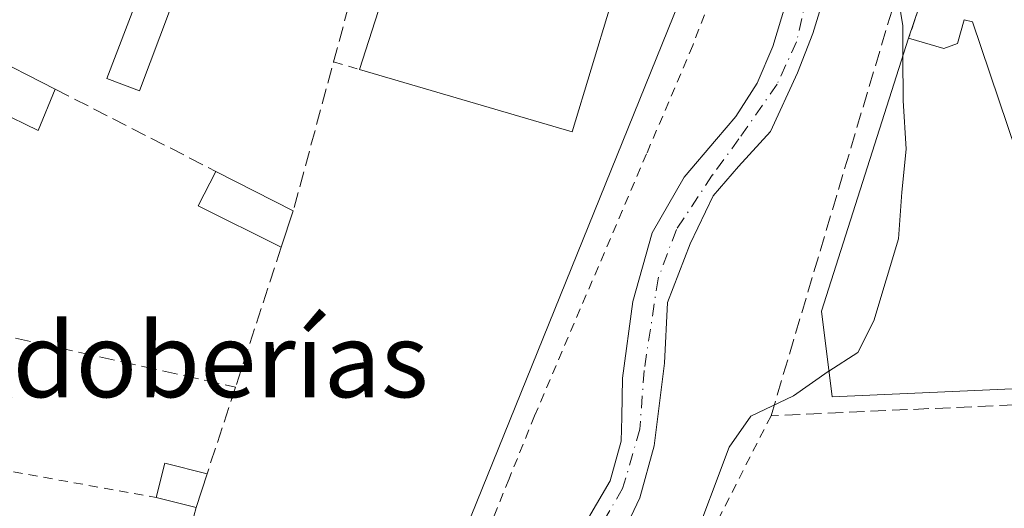
# Model space of a CAD drawing. Units: metres. Extents: x 607771 to 611252, y 4708447 to 4710815.
# Drawn here: x 608857 to 608963, y 4708797 to 4708849 of the extents above; entities that cross this region are included whole.
import ezdxf
from ezdxf.enums import TextEntityAlignment as Align

# ---------------------------------------------------------------- set-up
doc = ezdxf.new("R2010")
doc.units = ezdxf.units.M
doc.header["$MEASUREMENT"] = 0
for name, pattern in [('DGN Style 2', [1.6480167562047852, 0.988810053722871, -0.6592067024819142]), ('DGN Style 3', [2.307223458686699, 1.648016756204785, -0.6592067024819142]), ('DGN Style 4', [2.6384748266838614, 1.318413404963828, -0.6592067024819142, 0.001648016756204785, -0.6592067024819142])]:
    doc.linetypes.add(name, pattern=pattern)
for name, color, linetype, lineweight in [('Alambrada', 7, 'DGN Style 2', 0), ('Comarca CxS', 21, 'Continuous', 0), ('Comunidad Autónoma CxS', 142, 'Continuous', 0), ('Corriente natural Cxs', 4, 'Continuous', 13), ('Corriente natural eje', 4, 'DGN Style 4', 0), ('Curva de nivel normal', 30, 'Continuous', 0), ('Edificación Cxs', 1, 'Continuous', 13), ('Edificación ligera Cxs', 1, 'Continuous', 0), ('Huerta CxS', 92, 'Continuous', 0), ('Municipio CxS', 4, 'Continuous', 0), ('Muro lineal', 1, 'DGN Style 3', 13), ('Núcleo urbano CxS', 7, 'Continuous', 0), ('Provincia CxS', 1, 'Continuous', 0), ('Suelo desnudo CxS', 253, 'Continuous', 0), ('Texto cartográfico', 7, 'Continuous', 0), ('Vía urbana Cxs', 4, 'Continuous', 0)]:
    doc.layers.add(name, color=color, linetype=linetype, lineweight=lineweight)
doc.styles.add('Style-Arial', font='txt')

# ---------------------------------------------------------------- blocks, each defined once
blk = doc.blocks.new('*U39')
at = {"layer": 'Vía urbana Cxs', "color": 4, "linetype": 'Continuous', "lineweight": 0}
blk.add_polyline3d([(608972.3000999996, 4708810.0701, 418.8791999999958), (608959.1001000004, 4708849.130100001, 419.3145999999979), (608958.2301000003, 4708849.350099999, 418.8105999999971), (608957.5000999998, 4708846.790100001, 418.8196999999927), (608956.0401, 4708846.2401, 418.6640999999945), (608952.2600999996, 4708847.360099999, 417.8197999999975), (608956.0701000001, 4708858.640100001, 418.1143000000012), (608953.7456999999, 4708861.658199999, 418.8871000000072), (608954.9901000002, 4708865.950099999, 418.5433000000049), (608956.7600999996, 4708889.3301, 422.0292000000045), (608956.8369000005, 4708888.422499999, 422.2311000000045), (608957.1083000004, 4708885.213099999, 423.8913999999932), (608957.1108999997, 4708885.1809, 423.9122999999963), (608957.1601, 4708884.600099999, 424.2958000000072), (608959.9808999998, 4708875.8715, 426.6487000000052), (608962.7801000001, 4708867.210100001, 423.1925999999949)], dxfattribs=at)

msp = doc.modelspace()

# ---------------------------------------------------------------- linework, layer by layer
at = {"layer": 'Alambrada', "color": 7, "linetype": 'DGN Style 2', "lineweight": 0, "extrusion": (-0.288963668090696, 0.08492838998381093, 0.9535655022589313), "elevation": 224366.9203110253, "flags": 128}
msp.add_lwpolyline([(-4689456.075258951, -708963.0921978557), (-4689456.075258951, -708960.0425843963)], dxfattribs=at)
at = {"layer": 'Alambrada', "color": 7, "linetype": 'DGN Style 2', "lineweight": 0, "extrusion": (0.01659503588725363, -0.002958562581804577, 0.9998579157517083), "elevation": -3407.849393459415, "flags": 128}
msp.add_lwpolyline([(4742568.848328874, 227056.533512849), (4742568.848328875, 227007.9830825874)], dxfattribs=at)
at = {"layer": 'Alambrada', "color": 7, "linetype": 'DGN Style 2', "lineweight": 0, "extrusion": (0.8738620237634551, -0.4513380042825725, 0.180718480832103), "elevation": -1593060.593389378, "flags": 128}
msp.add_lwpolyline([(4463170.776170991, 293140.0323145195), (4463155.441185389, 293139.4896799684), (4463147.79614859, 293140.1233128188)], dxfattribs=at)
at = {"layer": 'Alambrada', "color": 7, "linetype": 'DGN Style 2', "lineweight": 0, "extrusion": (0.02929577878293303, 0.1139856407741003, 0.9930503668207467), "elevation": 554989.6777225949, "flags": 128}
msp.add_lwpolyline([(582417.3600919894, -4679345.590492088), (582417.3600919894, -4679331.876513963)], dxfattribs=at)
at = {"layer": 'Alambrada', "color": 7, "linetype": 'DGN Style 2', "lineweight": 0}
msp.add_polyline3d([(608933.8501000004, 4708911.5101, 420.9407000000065), (608937.3901000004, 4708892.5801, 419.5939999999973), (608938.3201000001, 4708876.9301, 419.7152999999962), (608935.6901000004, 4708863.690099999, 417.7128999999986), (608929.0701000001, 4708846.5801, 416.3006000000024), (608924.1201, 4708834.940099999, 418.0853999999963), (608912.0900999998, 4708806.800100001, 414.4572999999946), (608909.3501000004, 4708800.0101, 415.3512999999948), (608902.8701, 4708783.9301, 414.6389000000054), (608897.4200999998, 4708769.640100001, 417.3166999999958)], dxfattribs=at)
at = {"layer": 'Comarca CxS', "color": 21, "linetype": 'Continuous', "lineweight": 0}
msp.add_3dface([(611229.6200008346, 4708501.309982895), (607807.1100008087, 4708447.439982893), (607771.2800008089, 4710760.719982869), (611192.6800008359, 4710814.579982872)], dxfattribs=at)
at = {"layer": 'Comunidad Autónoma CxS', "color": 142, "linetype": 'Continuous', "lineweight": 0}
msp.add_3dface([(611229.6200008346, 4708501.309982895), (607807.1100008087, 4708447.439982893), (607771.2800008089, 4710760.719982869), (611192.6800008359, 4710814.579982872)], dxfattribs=at)
at = {"layer": 'Corriente natural Cxs', "color": 4, "linetype": 'Continuous', "lineweight": 13}
for points in [[(608943.2670999998, 4708852.1064, 412.1999000000069), (608941.9574999996, 4708847.859800001, 411.774900000004), (608940.3302999996, 4708843.652899999, 412.3853999999992), (608937.4331, 4708837.342599999, 412.0550999999978), (608933.9802999999, 4708833.5723, 411.8491000000067), (608931.2814999997, 4708830.436899999, 411.8420000000042), (608928.7944, 4708825.273600001, 412.053700000004), (608926.3602, 4708818.976500001, 412.0334000000003), (608926.0427000001, 4708812.467700001, 411.6922999999952), (608924.9315, 4708803.5777, 412.1065999999992), (608923.3969000002, 4708797.968499999, 411.9112000000023), (608920.4336000001, 4708791.724400001, 412.0562999999966)], [(608943.2670999998, 4708852.1064, 412.1999000000069), (608941.9574999996, 4708847.859800001, 411.774900000004), (608940.3302999996, 4708843.652899999, 412.3853999999992), (608937.4331, 4708837.342599999, 412.0550999999978), (608933.9802999999, 4708833.5723, 411.8491000000067), (608931.2814999997, 4708830.436899999, 411.8420000000042), (608928.7944, 4708825.273600001, 412.053700000004), (608926.3602, 4708818.976500001, 412.0334000000003), (608926.0427000001, 4708812.467700001, 411.6922999999952), (608924.9315, 4708803.5777, 412.1065999999992), (608923.3969000002, 4708797.968499999, 411.9112000000023), (608920.4336000001, 4708791.724400001, 412.0562999999966)], [(608917.8936000001, 4708795.8519, 412.6983000000037), (608920.2219000002, 4708799.820599999, 412.3429000000033), (608921.3860999999, 4708804.054, 412.226800000004), (608921.4472000003, 4708806.663000001, 412.2566999999981), (608921.5448000003, 4708810.827299999, 412.1989999999932), (608922.6561000004, 4708819.0823, 412.545100000003), (608924.7198000001, 4708826.437799999, 412.7103999999963), (608928.1594000002, 4708832.417400001, 412.531799999997), (608931.6184, 4708836.511499999, 412.5108999999939), (608933.7107999995, 4708838.941600001, 412.4165999999968), (608935.9929000001, 4708842.546499999, 412.3306000000011), (608937.6796000004, 4708846.482200001, 412.4934999999969), (608939.0685999999, 4708851.079299999, 412.5374000000011)], [(608917.8936000001, 4708795.8519, 412.6983000000037), (608920.2219000002, 4708799.820599999, 412.3429000000033), (608921.3860999999, 4708804.054, 412.226800000004), (608921.4472000003, 4708806.663000001, 412.2566999999981), (608921.5448000003, 4708810.827299999, 412.1989999999932), (608922.6561000004, 4708819.0823, 412.545100000003), (608924.7198000001, 4708826.437799999, 412.7103999999963), (608928.1594000002, 4708832.417400001, 412.531799999997), (608931.6184, 4708836.511499999, 412.5108999999939), (608933.7107999995, 4708838.941600001, 412.4165999999968), (608935.9929000001, 4708842.546499999, 412.3306000000011), (608937.6796000004, 4708846.482200001, 412.4934999999969), (608939.0685999999, 4708851.079299999, 412.5374000000011)]]:
    msp.add_polyline3d(points, dxfattribs=at)
at = {"layer": 'Corriente natural eje', "color": 4, "linetype": 'DGN Style 4', "lineweight": 0}
msp.add_polyline3d([(608937.5872, 4708934.1721, 411.8899999999995), (608938.9412000002, 4708928.3859, 412.1254000000045), (608941.5208999999, 4708918.781500001, 411.991399999999), (608944.5372000001, 4708909.9312, 412.3450000000012), (608946.3628000002, 4708902.906500001, 412.0948000000063), (608946.9183999998, 4708897.231100001, 412.4228000000003), (608946.7597000003, 4708895.2468, 412.5492999999988), (608946.6803000001, 4708887.190199999, 412.3540000000066), (608944.8942999998, 4708881.078299999, 412.1128000000026), (608943.5846999995, 4708873.8552, 412.2226999999984), (608942.5131000001, 4708867.3861, 411.7989999999991), (608942.2352999998, 4708862.544199999, 412.0206000000035), (608941.7061000001, 4708857.9232, 412.0129000000015), (608941.3743000003, 4708852.1601, 412.0445999999938), (608940.2243999997, 4708846.969500001, 412.1358999999939), (608938.1265000004, 4708842.4124, 412.1925999999949), (608934.0332000004, 4708836.5449, 412.1907999999967), (608931.1756999996, 4708832.629000001, 411.8987000000052), (608927.3126999997, 4708826.8082, 411.9361999999965), (608925.3547999999, 4708821.5165, 412.4315000000061), (608923.8551000003, 4708811.665100001, 411.8304999999964), (608923.3969000002, 4708805.376900001, 411.9873999999982), (608921.5448000003, 4708798.973999999, 412.0255999999936), (608919.0048000002, 4708794.6348, 412.3880000000063)], dxfattribs=at)
at = {"layer": 'Curva de nivel normal', "color": 30, "linetype": 'Continuous', "lineweight": 0, "elevation": 415, "flags": 128}
for points in [[(608933.4890999999, 4708911.445599999), (608934.3499999996, 4708906.030099999), (608933.6299999999, 4708899.3201), (608933.4100000003, 4708891.550100001), (608932.6699999999, 4708885.630100001), (608933.0199999996, 4708880.870100001), (608932.9400000004, 4708877.890100001), (608932.0199999996, 4708875.9901), (608929.8399999999, 4708873.7601), (608928.79, 4708871.6801), (608929.2000000002, 4708869.4801), (608931.04, 4708866.2301), (608931.5499999998, 4708862.450099999), (608930.7100000001, 4708858.9001), (608915.4000000004, 4708821.090100001), (608877.1100000005, 4708726.450099999), (608866.3600000005, 4708701.100099999), (608863.2000000002, 4708692.350099999), (608853.9199999999, 4708669.6801)], [(608956.6062000003, 4708891.1436), (608955.6900000004, 4708887.720100001), (608954.7800000003, 4708877.600099999), (608953.75, 4708871.370100001), (608952.0499999998, 4708860.940099999), (608950.7599999999, 4708854.0101), (608951.6200000001, 4708848.6801), (608951.6403000001, 4708845.421800001)], [(608951.6403000001, 4708845.421800001), (608951.6699999999, 4708840.670100001), (608952, 4708835.450099999), (608951.5300000003, 4708830.8201), (608951.1699999999, 4708825.790100001), (608948.5300000003, 4708817.0001), (608946.79, 4708813.610099999), (608943.7046999997, 4708811.589000001)], [(608943.7046999997, 4708811.589000001), (608943.6299999999, 4708811.540100001), (608939.9100000003, 4708808.9301), (608935.2999999998, 4708806.770099999), (608932.9800000006, 4708803.440099999), (608928.8700000001, 4708792.470100001), (608927.3054000001, 4708786.400800001)]]:
    msp.add_lwpolyline(points, dxfattribs=at)
at = {"layer": 'Edificación Cxs', "color": 1, "linetype": 'Continuous', "lineweight": 13, "flags": 128}
for points, elevation in [([(608922.2600999996, 4708857.540100001), (608916.1201, 4708837.3101), (608893.3000999996, 4708844.0101), (608899.6601, 4708863.840100001), (608912.2600999996, 4708860.5601)], 424.8708000000043), ([(608959.1001000004, 4708849.130100001), (608972.3000999996, 4708810.0701), (608944.0500999996, 4708808.850099999), (608942.8901000004, 4708818.050100001), (608952.2600999996, 4708847.360099999), (608956.0401, 4708846.2401), (608957.5000999998, 4708846.790100001), (608958.2301000003, 4708849.350099999)], 419.447199999995), ([(608860.6201, 4708841.880100001), (608858.8000999996, 4708837.460100001), (608850.2401000002, 4708841.600099999), (608851.8901000004, 4708846.3301), (608853.0301000001, 4708845.7601)], 419.8022999999956)]:
    msp.add_lwpolyline(points, close=True, dxfattribs=dict(at, elevation=elevation))
at = {"layer": 'Edificación Cxs', "color": 1, "linetype": 'Continuous', "lineweight": 13, "extrusion": (0.0006115393507061279, 0.001906733541547441, 0.9999979951914024), "elevation": 9770.792287505468, "flags": 128}
msp.add_lwpolyline([(608892.92944437, 4708833.939605954), (608899.2894686824, 4708853.769642002)], dxfattribs=at)
at = {"layer": 'Edificación Cxs', "color": 1, "linetype": 'Continuous', "lineweight": 13, "extrusion": (-0.4747425670820142, 0.1200498437036719, 0.8718988072173877), "elevation": 276563.3955628381, "flags": 128}
msp.add_lwpolyline([(-4714441.762578417, -491573.0452712981), (-4714441.762578417, -491572.0160405176)], dxfattribs=at)
at = {"layer": 'Edificación Cxs', "color": 1, "linetype": 'Continuous', "lineweight": 13, "extrusion": (0.1420447699127194, -0.07261313663484294, 0.987193302108808), "elevation": -255025.2765835481, "flags": 128}
msp.add_lwpolyline([(4469903.828941307, 1580775.901005881), (4469903.828941308, 1580767.266192262)], dxfattribs=at)
at = {"layer": 'Edificación Cxs', "color": 1, "linetype": 'Continuous', "lineweight": 13, "extrusion": (0.09888311905720833, -0.03034265641941926, 0.9946363415675757), "elevation": -82256.58443608598, "flags": 128}
msp.add_lwpolyline([(4680283.307609886, 795037.9213413672), (4680278.548168691, 795038.3670371295), (4680279.994920086, 795047.8155939333)], dxfattribs=at)
at = {"layer": 'Edificación Cxs', "color": 1, "linetype": 'Continuous', "lineweight": 13, "extrusion": (-0.025664492206911, -0.04563207647590543, 0.9986285833262829), "elevation": -230082.6258962278, "flags": 128}
msp.add_lwpolyline([(-1777604.903770443, 4396698.274316311), (-1777614.846297829, 4396697.775788091), (-1777615.017643346, 4396701.941650346)], dxfattribs=at)
at = {"layer": 'Edificación Cxs', "color": 1, "linetype": 'Continuous', "lineweight": 13, "extrusion": (-0.1007963741420173, 0.0516126012184841, 0.9935674261746328), "elevation": 182078.0689499852, "flags": 128}
msp.add_lwpolyline([(-4468825.101138323, -1593829.012675412), (-4468825.101138323, -1593819.62747196)], dxfattribs=at)
at = {"layer": 'Edificación Cxs', "color": 1, "linetype": 'Continuous', "lineweight": 13, "extrusion": (-0.09116452596980516, -0.2777669152634551, 0.9563130083762981), "elevation": -1363064.609103414, "flags": 128}
msp.add_lwpolyline([(-889873.1616827161, 4460268.135459786), (-889873.1616827162, 4460263.843266519)], dxfattribs=at)
at = {"layer": 'Edificación Cxs', "color": 1, "linetype": 'Continuous', "lineweight": 13, "extrusion": (0.0372326921877714, -0.3183942204991696, 0.9472269247573029), "elevation": -1476187.039115235, "flags": 128}
msp.add_lwpolyline([(1151665.833458214, 4363260.381017091), (1151667.164722198, 4363264.128165027), (1151671.550358023, 4363262.364397592)], dxfattribs=at)
at = {"layer": 'Edificación Cxs', "color": 1, "linetype": 'Continuous', "lineweight": 13, "extrusion": (-0.0006973474875439071, -0.00216418185725831, 0.9999974150083442), "elevation": -10195.42471744709, "flags": 128}
msp.add_lwpolyline([(608877.0648529283, 4708789.522598692), (608875.904847213, 4708785.922590261)], dxfattribs=at)
at = {"layer": 'Edificación Cxs', "color": 1, "linetype": 'Continuous', "lineweight": 13, "extrusion": (-0.1359998198364411, 0.03384181558695989, 0.9901306886074351), "elevation": 76962.96818263824, "flags": 128}
msp.add_lwpolyline([(-4716478.855737579, -540742.6225865344), (-4716478.855737579, -540747.0978831542)], dxfattribs=at)
at = {"layer": 'Edificación Cxs', "color": 1, "linetype": 'Continuous', "lineweight": 13}
for points in [[(608912.2600999996, 4708860.5601, 420.0700999999972), (608922.2600999996, 4708857.540100001, 424.8708000000043), (608916.1201, 4708837.3101, 423.6113999999943), (608893.3000999996, 4708844.0101, 419.920100000003)], [(608959.1001000004, 4708849.130100001, 419.3145999999979), (608972.3000999996, 4708810.0701, 418.8791999999958), (608944.0500999996, 4708808.850099999, 418.6175999999978), (608942.8901000004, 4708818.050100001, 419.4471999999951), (608952.2600999996, 4708847.360099999, 417.8197999999975)], [(608952.2600999996, 4708847.360099999, 417.8197999999975), (608956.0401, 4708846.2401, 418.6640999999945), (608957.5000999998, 4708846.790100001, 418.8196999999927), (608958.2301000003, 4708849.350099999, 418.8105999999971)]]:
    msp.add_polyline3d(points, dxfattribs=at)
for points in [[(608886.1700999998, 4708828.800100001, 419.3818000000028), (608884.8901000004, 4708824.9001, 419.3818000000028), (608875.9801000003, 4708829.340100001, 419.3818000000028), (608877.8701, 4708833.050100001, 419.3818000000028)], [(608876.9200999998, 4708800.5601, 420.4413000000059), (608875.7600999996, 4708796.960100001, 420.4413000000059), (608871.4600999998, 4708798.030099999, 420.4413000000059), (608872.3701, 4708801.710100001, 420.4413000000059)]]:
    msp.add_3dface(points, dxfattribs=at)
at = {"layer": 'Edificación ligera Cxs', "color": 1, "linetype": 'Continuous', "lineweight": 0}
msp.add_polyline3d([(608872.9901000002, 4708850.540100001, 418.6771000000008), (608869.6700999998, 4708841.710100001, 417.934500000003), (608866.1700999998, 4708843.020099999, 418.3184999999939), (608869.5100999996, 4708851.850099999, 419.7347000000009), (608872.9901000002, 4708850.540100001, 418.6771000000008)], dxfattribs=at)
msp.add_3dface([(608872.9901000002, 4708850.540100001, 419.7347000000009), (608869.6700999998, 4708841.710100001, 419.7347000000009), (608866.1700999998, 4708843.020099999, 419.7347000000009), (608869.5100999996, 4708851.850099999, 419.7347000000009)], dxfattribs=at)
at = {"layer": 'Huerta CxS', "color": 92, "linetype": 'Continuous', "lineweight": 0}
for points in [[(608851.733, 4708932.5987, 418.0280999999959), (608861.4656999996, 4708919.5919, 418.1631999999955), (608898.5225000001, 4708893.1721, 417.555600000007), (608896.9741000002, 4708861.8047, 417.3395000000019), (608904.3227000004, 4708860.3059, 417.0803000000014), (608920.3444999997, 4708859.1799, 416.6674999999959), (608939.0685999999, 4708851.079299999, 412.5374000000011), (608937.6796000004, 4708846.482200001, 412.4934999999969), (608935.9929000001, 4708842.546499999, 412.3306000000011), (608933.7107999995, 4708838.941600001, 412.4165999999968), (608931.6184, 4708836.511499999, 412.5108999999939), (608928.1594000002, 4708832.417400001, 412.531799999997), (608924.7198000001, 4708826.437799999, 412.7103999999963), (608922.6561000004, 4708819.0823, 412.545100000003), (608921.5448000003, 4708810.827299999, 412.1989999999932), (608921.4472000003, 4708806.663000001, 412.2566999999981), (608921.3860999999, 4708804.054, 412.226800000004), (608920.2219000002, 4708799.820599999, 412.3429000000033), (608917.8936000001, 4708795.8519, 412.6983000000037)], [(608939.0685999999, 4708851.079299999, 412.5374000000011), (608937.6796000004, 4708846.482200001, 412.4934999999969), (608935.9929000001, 4708842.546499999, 412.3306000000011), (608933.7107999995, 4708838.941600001, 412.4165999999968), (608931.6184, 4708836.511499999, 412.5108999999939), (608928.1594000002, 4708832.417400001, 412.531799999997), (608924.7198000001, 4708826.437799999, 412.7103999999963), (608922.6561000004, 4708819.0823, 412.545100000003), (608921.5448000003, 4708810.827299999, 412.1989999999932), (608921.4472000003, 4708806.663000001, 412.2566999999981), (608921.3860999999, 4708804.054, 412.226800000004), (608920.2219000002, 4708799.820599999, 412.3429000000033), (608917.8936000001, 4708795.8519, 412.6983000000037)]]:
    msp.add_polyline3d(points, dxfattribs=at)
at = {"layer": 'Municipio CxS', "color": 4, "linetype": 'Continuous', "lineweight": 0}
msp.add_3dface([(611229.6200008346, 4708501.309982895), (607807.1100008087, 4708447.439982893), (607771.2800008089, 4710760.719982869), (611192.6800008359, 4710814.579982872)], dxfattribs=at)
at = {"layer": 'Muro lineal', "color": 1, "linetype": 'DGN Style 3', "lineweight": 13, "extrusion": (0.007074821837447732, 0.01954815511425482, 0.9997838849109328), "elevation": 96776.45462177173, "flags": 128}
msp.add_lwpolyline([(1029980.651795609, -4633988.644626603), (1029980.651795609, -4633972.891120446)], dxfattribs=at)
at = {"layer": 'Muro lineal', "color": 1, "linetype": 'DGN Style 3', "lineweight": 13, "extrusion": (-0.00791298974307776, -0.02342743420021531, 0.9996942232103377), "elevation": -114717.1526353927, "flags": 128}
msp.add_lwpolyline([(-929922.893027112, 4654703.078660436), (-929922.8930271121, 4654691.16894884)], dxfattribs=at)
at = {"layer": 'Muro lineal', "color": 1, "linetype": 'DGN Style 3', "lineweight": 13, "extrusion": (-0.9642724131857643, 0.2619987490210021, 0.03918378083254483), "elevation": 646591.5513470382, "flags": 128}
msp.add_lwpolyline([(-4703760.913508993, -24936.70580843811), (-4703750.101985489, -24936.05040510194), (-4703733.494870216, -24935.66991289182)], dxfattribs=at)
at = {"layer": 'Muro lineal', "color": 1, "linetype": 'DGN Style 3', "lineweight": 13, "extrusion": (0.003435905461057335, -0.001758785230210798, 0.9999925505863415), "elevation": -5771.463337282064, "flags": 128}
msp.add_lwpolyline([(608855.588578821, 4708839.012327022), (608872.8387340045, 4708830.182313364)], dxfattribs=at)
at = {"layer": 'Muro lineal', "color": 1, "linetype": 'DGN Style 3', "lineweight": 13, "extrusion": (-0.01429160402291501, -0.04371891902425875, 0.9989416430271603), "elevation": -214148.9917793565, "flags": 128}
msp.add_lwpolyline([(-884364.7016970203, 4660022.769014791), (-884364.7016970203, 4660006.950105165)], dxfattribs=at)
at = {"layer": 'Muro lineal', "color": 1, "linetype": 'DGN Style 3', "lineweight": 13, "extrusion": (0.01494891728231135, -0.003316614927419163, 0.999882758095923), "elevation": -6097.862218048642, "flags": 128}
msp.add_lwpolyline([(608768.5580441621, 4708823.794287199), (608805.7026033321, 4708815.554241879)], dxfattribs=at)
at = {"layer": 'Muro lineal', "color": 1, "linetype": 'DGN Style 3', "lineweight": 13, "extrusion": (0.076357273790634, 0.2325652913901601, 0.9695787497567551), "elevation": 1142002.858800854, "flags": 128}
msp.add_lwpolyline([(890382.7914397373, -4521799.801684598), (890382.7914397373, -4521789.68441954)], dxfattribs=at)
at = {"layer": 'Muro lineal', "color": 1, "linetype": 'DGN Style 3', "lineweight": 13}
msp.add_polyline3d([(608977.4801000003, 4708808.600099999, 419.0288), (608937.4801000003, 4708806.800100001, 417.9517999999953), (608950.6901000004, 4708851.120100001, 417.3212000000058), (608954.9901000002, 4708865.950099999, 418.5433000000049), (608956.7600999996, 4708889.3301, 422.0292000000045)], dxfattribs=at)
at = {"layer": 'Núcleo urbano CxS', "color": 7, "linetype": 'Continuous', "lineweight": 0}
for points in [[(608920.4336000001, 4708791.724400001, 412.0562999999966), (608923.3969000002, 4708797.968499999, 411.9112000000023), (608924.9315, 4708803.5777, 412.1065999999992), (608926.0427000001, 4708812.467700001, 411.6922999999952), (608926.3602, 4708818.976500001, 412.0334000000003), (608928.7944, 4708825.273600001, 412.053700000004), (608931.2814999997, 4708830.436899999, 411.8420000000042), (608933.9802999999, 4708833.5723, 411.8491000000067), (608937.4331, 4708837.342599999, 412.0550999999978), (608940.3302999996, 4708843.652899999, 412.3853999999992), (608941.9574999996, 4708847.859800001, 411.774900000004), (608943.2670999998, 4708852.1064, 412.1999000000069)], [(608943.2670999998, 4708852.1064, 412.1999000000069), (608941.9574999996, 4708847.859800001, 411.774900000004), (608940.3302999996, 4708843.652899999, 412.3853999999992), (608937.4331, 4708837.342599999, 412.0550999999978), (608933.9802999999, 4708833.5723, 411.8491000000067), (608931.2814999997, 4708830.436899999, 411.8420000000042), (608928.7944, 4708825.273600001, 412.053700000004), (608926.3602, 4708818.976500001, 412.0334000000003), (608926.0427000001, 4708812.467700001, 411.6922999999952), (608924.9315, 4708803.5777, 412.1065999999992), (608923.3969000002, 4708797.968499999, 411.9112000000023), (608920.4336000001, 4708791.724400001, 412.0562999999966)]]:
    msp.add_polyline3d(points, dxfattribs=at)
at = {"layer": 'Provincia CxS', "color": 1, "linetype": 'Continuous', "lineweight": 0}
msp.add_3dface([(611229.6200008346, 4708501.309982895), (607807.1100008087, 4708447.439982893), (607771.2800008089, 4710760.719982869), (611192.6800008359, 4710814.579982872)], dxfattribs=at)
at = {"layer": 'Suelo desnudo CxS', "color": 253, "linetype": 'Continuous', "lineweight": 0}
for points in [[(608943.2670999998, 4708852.1064, 412.1999000000069), (608941.9574999996, 4708847.859800001, 411.774900000004), (608940.3302999996, 4708843.652899999, 412.3853999999992), (608937.4331, 4708837.342599999, 412.0550999999978), (608933.9802999999, 4708833.5723, 411.8491000000067), (608931.2814999997, 4708830.436899999, 411.8420000000042), (608928.7944, 4708825.273600001, 412.053700000004), (608926.3602, 4708818.976500001, 412.0334000000003), (608926.0427000001, 4708812.467700001, 411.6922999999952), (608924.9315, 4708803.5777, 412.1065999999992), (608923.3969000002, 4708797.968499999, 411.9112000000023), (608920.4336000001, 4708791.724400001, 412.0562999999966)], [(608943.2670999998, 4708852.1064, 412.1999000000069), (608941.9574999996, 4708847.859800001, 411.774900000004), (608940.3302999996, 4708843.652899999, 412.3853999999992), (608937.4331, 4708837.342599999, 412.0550999999978), (608933.9802999999, 4708833.5723, 411.8491000000067), (608931.2814999997, 4708830.436899999, 411.8420000000042), (608928.7944, 4708825.273600001, 412.053700000004), (608926.3602, 4708818.976500001, 412.0334000000003), (608926.0427000001, 4708812.467700001, 411.6922999999952), (608924.9315, 4708803.5777, 412.1065999999992), (608923.3969000002, 4708797.968499999, 411.9112000000023), (608920.4336000001, 4708791.724400001, 412.0562999999966)], [(608917.8936000001, 4708795.8519, 412.6983000000037), (608920.2219000002, 4708799.820599999, 412.3429000000033), (608921.3860999999, 4708804.054, 412.226800000004), (608921.4472000003, 4708806.663000001, 412.2566999999981), (608921.5448000003, 4708810.827299999, 412.1989999999932), (608922.6561000004, 4708819.0823, 412.545100000003), (608924.7198000001, 4708826.437799999, 412.7103999999963), (608928.1594000002, 4708832.417400001, 412.531799999997), (608931.6184, 4708836.511499999, 412.5108999999939), (608933.7107999995, 4708838.941600001, 412.4165999999968), (608935.9929000001, 4708842.546499999, 412.3306000000011), (608937.6796000004, 4708846.482200001, 412.4934999999969), (608939.0685999999, 4708851.079299999, 412.5374000000011)], [(608939.0685999999, 4708851.079299999, 412.5374000000011), (608937.6796000004, 4708846.482200001, 412.4934999999969), (608935.9929000001, 4708842.546499999, 412.3306000000011), (608933.7107999995, 4708838.941600001, 412.4165999999968), (608931.6184, 4708836.511499999, 412.5108999999939), (608928.1594000002, 4708832.417400001, 412.531799999997), (608924.7198000001, 4708826.437799999, 412.7103999999963), (608922.6561000004, 4708819.0823, 412.545100000003), (608921.5448000003, 4708810.827299999, 412.1989999999932), (608921.4472000003, 4708806.663000001, 412.2566999999981), (608921.3860999999, 4708804.054, 412.226800000004), (608920.2219000002, 4708799.820599999, 412.3429000000033), (608917.8936000001, 4708795.8519, 412.6983000000037)]]:
    msp.add_polyline3d(points, dxfattribs=at)
at = {"layer": 'Vía urbana Cxs', "color": 4, "linetype": 'Continuous', "lineweight": 0, "extrusion": (-0.00791298974307776, -0.02342743420021531, 0.9996942232103377), "elevation": -114717.1526353927, "flags": 128}
msp.add_lwpolyline([(-929922.8930271121, 4654691.16894884), (-929922.893027112, 4654703.078660436)], dxfattribs=at)
at = {"layer": 'Vía urbana Cxs', "color": 4, "linetype": 'Continuous', "lineweight": 0, "extrusion": (-0.4747425670820142, 0.1200498437036719, 0.8718988072173877), "elevation": 276563.3955628381, "flags": 128}
msp.add_lwpolyline([(-4714441.762578417, -491572.0160405176), (-4714441.762578417, -491573.0452712981)], dxfattribs=at)
at = {"layer": 'Vía urbana Cxs', "color": 4, "linetype": 'Continuous', "lineweight": 0, "extrusion": (0.003380716381578417, -0.01000384711171701, 0.9999442453455657), "elevation": -44628.59754298336, "flags": 128}
msp.add_lwpolyline([(608967.4035128319, 4708599.229469866), (608954.2021162359, 4708638.291424518)], dxfattribs=at)
at = {"layer": 'Vía urbana Cxs', "color": 4, "linetype": 'Continuous', "lineweight": 0}
msp.add_polyline3d([(608958.2301000003, 4708849.350099999, 418.8105999999971), (608957.5000999998, 4708846.790100001, 418.8196999999927), (608956.0401, 4708846.2401, 418.6640999999945), (608952.2600999996, 4708847.360099999, 417.8197999999975)], dxfattribs=at)

# ---------------------------------------------------------------- block references
msp.add_blockref('*U39', (0, 0), dxfattribs=at)

# ---------------------------------------------------------------- texts
at = {"layer": 'Texto cartográfico', "color": 7, "linetype": 'Continuous', "lineweight": 0, "style": 'Style-Arial'}
msp.add_text('Adoberías', height=8, dxfattribs=at).set_placement((608875.0510621953, 4708812.790150001), align=Align.MIDDLE_CENTER)

doc.saveas('drawing.dxf')
